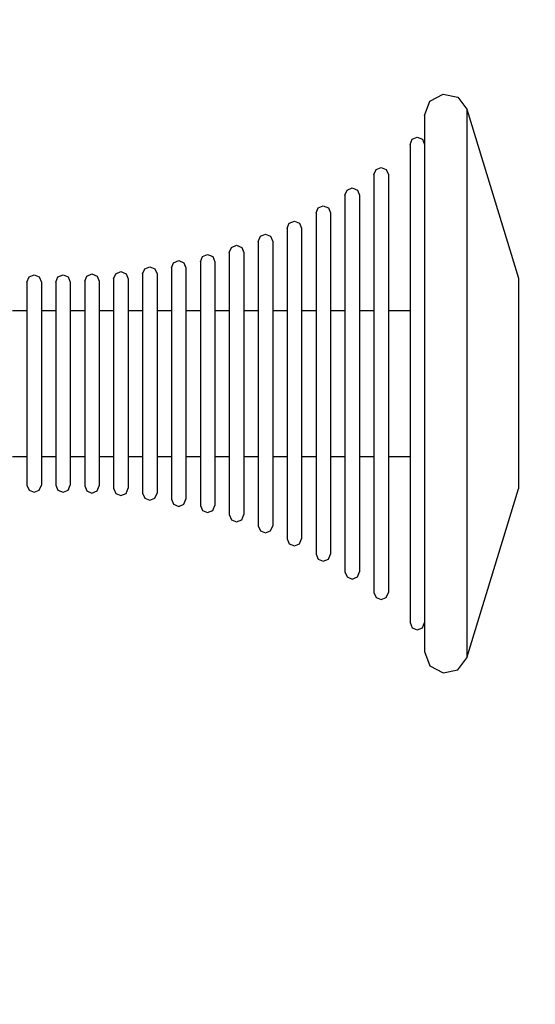
# Model space of a CAD drawing. Units: millimetres. Extents: x -916 to 10128, y -458 to 7124.
# Drawn here: x 4033 to 4105, y 1842 to 1978 of the extents above; entities that cross this region are included whole.
import ezdxf

# ---------------------------------------------------------------- set-up
doc = ezdxf.new("R2010")
doc.units = ezdxf.units.MM
doc.layers.add('Dimensions', color=7, linetype='Continuous')
doc.styles.get("Standard").update_dxf_attribs({"font": 'arial.ttf'})
doc.dimstyles.new('Leikkiset keinu', dxfattribs={"dimtxt": 150, "dimasz": 2.5, "dimexe": 0.06, "dimexo": 0.625, "dimtad": 0, "dimtih": 1, "dimtoh": 1, "dimdec": 0, "dimtxsty": 'Standard', "dimcen": 2.5, "dimadec": 0, "dimazin": 0, "dimtfac": 1, "dimtmove": 0, "dimatfit": 3, "dimfxl": 1, "dimarcsym": 0})

# ---------------------------------------------------------------- blocks, each defined once
blk = doc.blocks.new('*D581')
at = {"layer": 'Defpoints', "color": 0}
for p in [(145.83, 2993.18), (10127.83, 2676.13), (10127.83, -359.32)]:
    blk.add_point(p, dxfattribs=at)
at = {"layer": 'Dimensions', "color": 0, "lineweight": -2}
for p, q in [((145.83, 2992.56), (145.83, -359.38)), ((10127.83, 2675.5), (10127.83, -359.38)), ((148.33, -359.32), (4913.31, -359.32)), ((10125.33, -359.32), (5360.36, -359.32))]:
    blk.add_line(p, q, dxfattribs=at)
at = {"layer": 'Dimensions', "color": 0}
for points in [[(148.33, -358.9), (148.33, -359.74), (145.83, -359.32)], [(10125.33, -359.74), (10125.33, -358.9), (10127.83, -359.32)]]:
    blk.add_solid(points, dxfattribs=at)
at = {"layer": 'Dimensions', "color": 0, "insert": (5136.83, -359.32), "char_height": 150, "attachment_point": 5}
blk.add_mtext('9982', dxfattribs=at)
blk = doc.blocks.new('*D583')
at = {"layer": 'Defpoints', "color": 0}
for p in [(2028.26, 2992.38), (8127.97, 2593.59), (8127.97, 1243.27)]:
    blk.add_point(p, dxfattribs=at)
at = {"layer": 'Dimensions', "color": 0, "lineweight": -2}
for p, q in [((2028.26, 2991.75), (2028.26, 1243.21)), ((8127.97, 2592.96), (8127.97, 1243.21)), ((2030.76, 1243.27), (4853.62, 1243.27)), ((8125.47, 1243.27), (5302.62, 1243.27))]:
    blk.add_line(p, q, dxfattribs=at)
at = {"layer": 'Dimensions', "color": 0}
for points in [[(2030.76, 1243.68), (2030.76, 1242.85), (2028.26, 1243.27)], [(8125.47, 1242.85), (8125.47, 1243.68), (8127.97, 1243.27)]]:
    blk.add_solid(points, dxfattribs=at)
at = {"layer": 'Dimensions', "color": 0, "insert": (5078.12, 1243.27), "char_height": 150, "attachment_point": 5}
blk.add_mtext('6100', dxfattribs=at)

msp = doc.modelspace()

# ---------------------------------------------------------------- linework, layer by layer
at = {"linetype": 'ByBlock', "lineweight": -2}
for p, q in [((4089.96, 1966.79), (4091.79, 1967.8)), ((4091.79, 1967.8), (4093.84, 1967.37)), ((4093.84, 1967.37), (4095.1, 1965.7)), ((4089.23, 1964.83), (4089.96, 1966.79)), ((4089.23, 1964.83), (4089.23, 1963.7)), ((4095.1, 1965.7), (4095.1, 1964.55)), ((4095.1, 1965.7), (4102.23, 1942.33)), ((4095.1, 1964.55), (4095.1, 1962.28)), ((4089.23, 1963.7), (4089.23, 1961.48)), ((4087.53, 1961.54), (4088.23, 1961.83)), ((4088.23, 1961.83), (4088.94, 1961.54)), ((4095.1, 1962.28), (4095.1, 1958.96)), ((4087.23, 1960.83), (4087.53, 1961.54)), ((4087.23, 1960.83), (4087.23, 1959.82)), ((4088.94, 1961.54), (4089.23, 1960.83)), ((4089.23, 1961.48), (4089.23, 1958.24)), ((4087.23, 1959.82), (4087.23, 1957.84)), ((4095.1, 1958.96), (4095.1, 1954.69)), ((4082.53, 1957.36), (4083.23, 1957.65)), ((4083.23, 1957.65), (4083.94, 1957.36)), ((4087.23, 1957.84), (4087.23, 1954.95)), ((4089.23, 1958.24), (4089.23, 1954.07)), ((4082.23, 1956.65), (4082.53, 1957.36)), ((4082.23, 1956.65), (4082.23, 1955.77)), ((4083.94, 1957.36), (4084.23, 1956.65)), ((4084.23, 1956.65), (4084.23, 1955.77)), ((4082.23, 1955.77), (4082.23, 1954.04)), ((4084.23, 1955.77), (4084.23, 1954.04)), ((4087.23, 1954.95), (4087.23, 1951.23)), ((4078.23, 1953.81), (4078.53, 1954.52)), ((4078.23, 1953.81), (4078.23, 1953.02)), ((4078.53, 1954.52), (4079.23, 1954.81)), ((4079.23, 1954.81), (4079.94, 1954.52)), ((4079.94, 1954.52), (4080.23, 1953.81)), ((4080.23, 1953.81), (4080.23, 1953.02)), ((4082.23, 1954.04), (4082.23, 1951.51)), ((4084.23, 1954.04), (4084.23, 1951.51)), ((4089.23, 1954.07), (4089.23, 1949.1)), ((4095.1, 1954.69), (4095.1, 1949.6)), ((4074.53, 1952.06), (4075.23, 1952.35)), ((4075.23, 1952.35), (4075.94, 1952.06)), ((4078.23, 1953.02), (4078.23, 1951.46)), ((4080.23, 1953.02), (4080.23, 1951.46)), ((4074.23, 1951.35), (4074.53, 1952.06)), ((4074.23, 1951.35), (4074.23, 1950.63)), ((4075.94, 1952.06), (4076.23, 1951.35)), ((4076.23, 1951.35), (4076.23, 1950.63)), ((4078.23, 1951.46), (4078.23, 1949.18)), ((4080.23, 1951.46), (4080.23, 1949.18)), ((4082.23, 1951.51), (4082.23, 1948.26)), ((4084.23, 1951.51), (4084.23, 1948.26)), ((4087.23, 1951.23), (4087.23, 1946.8)), ((4070.23, 1949.23), (4070.53, 1949.94)), ((4070.53, 1949.94), (4071.23, 1950.23)), ((4071.23, 1950.23), (4071.94, 1949.94)), ((4071.94, 1949.94), (4072.23, 1949.23)), ((4074.23, 1950.63), (4074.23, 1949.22)), ((4076.23, 1950.63), (4076.23, 1949.22)), ((4095.1, 1949.6), (4095.1, 1943.85)), ((4066.23, 1947.41), (4066.53, 1948.12)), ((4066.53, 1948.12), (4067.23, 1948.41)), ((4067.23, 1948.41), (4067.94, 1948.12)), ((4067.94, 1948.12), (4068.23, 1947.41)), ((4070.23, 1949.23), (4070.23, 1948.58)), ((4070.23, 1948.58), (4070.23, 1947.29)), ((4072.23, 1949.23), (4072.23, 1948.58)), ((4072.23, 1948.58), (4072.23, 1947.29)), ((4074.23, 1949.22), (4074.23, 1947.16)), ((4076.23, 1949.22), (4076.23, 1947.16)), ((4078.23, 1949.18), (4078.23, 1946.25)), ((4080.23, 1949.18), (4080.23, 1946.25)), ((4082.23, 1948.26), (4082.23, 1944.39)), ((4084.23, 1948.26), (4084.23, 1944.39)), ((4089.23, 1949.1), (4089.23, 1943.48)), ((4062.53, 1946.58), (4063.23, 1946.88)), ((4063.23, 1946.88), (4063.94, 1946.58)), ((4066.23, 1947.41), (4066.23, 1946.81)), ((4066.23, 1946.81), (4066.23, 1945.64)), ((4068.23, 1947.41), (4068.23, 1946.81)), ((4068.23, 1946.81), (4068.23, 1945.64)), ((4070.23, 1947.29), (4070.23, 1945.41)), ((4072.23, 1947.29), (4072.23, 1945.41)), ((4074.23, 1947.16), (4074.23, 1944.5)), ((4076.23, 1947.16), (4076.23, 1944.5)), ((4087.23, 1946.8), (4087.23, 1941.78)), ((4058.23, 1944.6), (4058.53, 1945.31)), ((4058.53, 1945.31), (4059.23, 1945.6)), ((4059.23, 1945.6), (4059.94, 1945.31)), ((4059.94, 1945.31), (4060.23, 1944.6)), ((4062.23, 1945.88), (4062.53, 1946.58)), ((4062.23, 1945.88), (4062.23, 1945.33)), ((4062.23, 1945.33), (4062.23, 1944.24)), ((4063.94, 1946.58), (4064.23, 1945.88)), ((4064.23, 1945.88), (4064.23, 1945.33)), ((4064.23, 1945.33), (4064.23, 1944.24)), ((4066.23, 1945.64), (4066.23, 1943.92)), ((4068.23, 1945.64), (4068.23, 1943.92)), ((4070.23, 1945.41), (4070.23, 1943)), ((4072.23, 1945.41), (4072.23, 1943)), ((4078.23, 1946.25), (4078.23, 1942.75)), ((4080.23, 1946.25), (4080.23, 1942.75)), ((4054.23, 1943.75), (4054.53, 1944.45)), ((4054.53, 1944.45), (4055.23, 1944.75)), ((4055.23, 1944.75), (4055.94, 1944.45)), ((4055.94, 1944.45), (4056.23, 1943.75)), ((4058.23, 1944.6), (4058.23, 1944.09)), ((4058.23, 1944.09), (4058.23, 1943.08)), ((4060.23, 1944.6), (4060.23, 1944.09)), ((4060.23, 1944.09), (4060.23, 1943.08)), ((4062.23, 1944.24), (4062.23, 1942.65)), ((4064.23, 1944.24), (4064.23, 1942.65)), ((4074.23, 1944.5), (4074.23, 1941.34)), ((4076.23, 1944.5), (4076.23, 1941.34)), ((4082.23, 1944.39), (4082.23, 1940.01)), ((4084.23, 1944.39), (4084.23, 1940.01)), ((4034.53, 1942.5), (4035.23, 1942.79)), ((4035.23, 1942.79), (4035.94, 1942.5)), ((4038.53, 1942.5), (4039.23, 1942.79)), ((4039.23, 1942.79), (4039.94, 1942.5)), ((4042.23, 1941.9), (4042.53, 1942.61)), ((4042.53, 1942.61), (4043.23, 1942.9)), ((4043.23, 1942.9), (4043.94, 1942.61)), ((4043.94, 1942.61), (4044.23, 1941.9)), ((4046.23, 1942.24), (4046.53, 1942.94)), ((4046.53, 1942.94), (4047.23, 1943.24)), ((4047.23, 1943.24), (4047.94, 1942.94)), ((4047.94, 1942.94), (4048.23, 1942.24)), ((4050.23, 1942.9), (4050.53, 1943.61)), ((4050.23, 1942.9), (4050.23, 1942.44)), ((4050.53, 1943.61), (4051.23, 1943.9)), ((4051.23, 1943.9), (4051.94, 1943.61)), ((4051.94, 1943.61), (4052.23, 1942.9)), ((4052.23, 1942.9), (4052.23, 1942.44)), ((4054.23, 1943.75), (4054.23, 1943.26)), ((4054.23, 1943.26), (4054.23, 1942.3)), ((4056.23, 1943.75), (4056.23, 1943.26)), ((4056.23, 1943.26), (4056.23, 1942.3)), ((4058.23, 1943.08), (4058.23, 1941.61)), ((4060.23, 1943.08), (4060.23, 1941.61)), ((4062.23, 1942.65), (4062.23, 1940.62)), ((4064.23, 1942.65), (4064.23, 1940.62)), ((4066.23, 1943.92), (4066.23, 1941.71)), ((4068.23, 1943.92), (4068.23, 1941.71)), ((4070.23, 1943), (4070.23, 1940.12)), ((4072.23, 1943), (4072.23, 1940.12)), ((4078.23, 1942.75), (4078.23, 1938.8)), ((4080.23, 1942.75), (4080.23, 1938.8)), ((4089.23, 1943.48), (4089.23, 1937.38)), ((4095.1, 1943.85), (4095.1, 1937.61)), ((4034.23, 1941.79), (4034.53, 1942.5)), ((4034.23, 1941.79), (4034.23, 1941.37)), ((4034.23, 1941.37), (4034.23, 1940.53)), ((4035.94, 1942.5), (4036.23, 1941.79)), ((4036.23, 1941.79), (4036.23, 1941.37)), ((4036.23, 1941.37), (4036.23, 1940.53)), ((4038.23, 1941.79), (4038.53, 1942.5)), ((4038.23, 1941.79), (4038.23, 1941.37)), ((4038.23, 1941.37), (4038.23, 1940.53)), ((4039.94, 1942.5), (4040.23, 1941.79)), ((4040.23, 1941.79), (4040.23, 1941.37)), ((4040.23, 1941.37), (4040.23, 1940.53)), ((4042.23, 1941.9), (4042.23, 1941.47)), ((4042.23, 1941.47), (4042.23, 1940.63)), ((4044.23, 1941.9), (4044.23, 1941.47)), ((4044.23, 1941.47), (4044.23, 1940.63)), ((4046.23, 1942.24), (4046.23, 1941.8)), ((4046.23, 1941.8), (4046.23, 1940.93)), ((4048.23, 1942.24), (4048.23, 1941.8)), ((4048.23, 1941.8), (4048.23, 1940.93)), ((4050.23, 1942.44), (4050.23, 1941.54)), ((4050.23, 1941.54), (4050.23, 1940.21)), ((4052.23, 1942.44), (4052.23, 1941.54)), ((4052.23, 1941.54), (4052.23, 1940.21)), ((4054.23, 1942.3), (4054.23, 1940.9)), ((4056.23, 1942.3), (4056.23, 1940.9)), ((4058.23, 1941.61), (4058.23, 1939.71)), ((4060.23, 1941.61), (4060.23, 1939.71)), ((4066.23, 1941.71), (4066.23, 1939.07)), ((4068.23, 1941.71), (4068.23, 1939.07)), ((4074.23, 1941.34), (4074.23, 1937.76)), ((4076.23, 1941.34), (4076.23, 1937.76)), ((4087.23, 1941.78), (4087.23, 1936.34)), ((4102.23, 1942.33), (4102.23, 1941.89)), ((4102.23, 1941.89), (4102.23, 1941.01)), ((4034.23, 1940.53), (4034.23, 1939.3)), ((4036.23, 1940.53), (4036.23, 1939.3)), ((4038.23, 1940.53), (4038.23, 1939.3)), ((4040.23, 1940.53), (4040.23, 1939.3)), ((4042.23, 1940.63), (4042.23, 1939.39)), ((4044.23, 1940.63), (4044.23, 1939.39)), ((4046.23, 1940.93), (4046.23, 1939.66)), ((4048.23, 1940.93), (4048.23, 1939.66)), ((4050.23, 1940.21), (4050.23, 1938.51)), ((4052.23, 1940.21), (4052.23, 1938.51)), ((4054.23, 1940.9), (4054.23, 1939.1)), ((4056.23, 1940.9), (4056.23, 1939.1)), ((4062.23, 1940.62), (4062.23, 1938.19)), ((4064.23, 1940.62), (4064.23, 1938.19)), ((4070.23, 1940.12), (4070.23, 1936.86)), ((4072.23, 1940.12), (4072.23, 1936.86)), ((4082.23, 1940.01), (4082.23, 1935.26)), ((4084.23, 1940.01), (4084.23, 1935.26)), ((4102.23, 1941.01), (4102.23, 1939.74)), ((4034.23, 1939.3), (4034.23, 1937.72)), ((4036.23, 1939.3), (4036.23, 1937.72)), ((4038.23, 1939.3), (4038.23, 1937.72)), ((4040.23, 1939.3), (4040.23, 1937.72)), ((4042.23, 1939.39), (4042.23, 1937.8)), ((4044.23, 1939.39), (4044.23, 1937.8)), ((4046.23, 1939.66), (4046.23, 1938.03)), ((4048.23, 1939.66), (4048.23, 1938.03)), ((4050.23, 1938.51), (4050.23, 1936.47)), ((4052.23, 1938.51), (4052.23, 1936.47)), ((4054.23, 1939.1), (4054.23, 1936.96)), ((4056.23, 1939.1), (4056.23, 1936.96)), ((4058.23, 1939.71), (4058.23, 1937.45)), ((4060.23, 1939.71), (4060.23, 1937.45)), ((4066.23, 1939.07), (4066.23, 1936.09)), ((4068.23, 1939.07), (4068.23, 1936.09)), ((4078.23, 1938.8), (4078.23, 1934.52)), ((4080.23, 1938.8), (4080.23, 1934.52)), ((4102.23, 1939.74), (4102.23, 1938.1)), ((4032.23, 1937.83), (4034.23, 1937.83)), ((4034.23, 1937.72), (4034.23, 1935.84)), ((4036.23, 1937.83), (4038.23, 1937.83)), ((4036.23, 1937.72), (4036.23, 1935.84)), ((4038.23, 1937.72), (4038.23, 1935.84)), ((4040.23, 1937.83), (4042.23, 1937.83)), ((4040.23, 1937.72), (4040.23, 1935.84)), ((4042.23, 1937.8), (4042.23, 1935.9)), ((4044.23, 1937.83), (4046.23, 1937.83)), ((4044.23, 1937.8), (4044.23, 1935.9)), ((4046.23, 1938.03), (4046.23, 1936.09)), ((4048.23, 1938.03), (4048.23, 1936.09)), ((4048.23, 1937.83), (4050.23, 1937.83)), ((4052.23, 1937.83), (4054.23, 1937.83)), ((4056.23, 1937.83), (4058.23, 1937.83)), ((4058.23, 1937.45), (4058.23, 1934.9)), ((4060.23, 1937.83), (4062.23, 1937.83)), ((4060.23, 1937.45), (4060.23, 1934.9)), ((4062.23, 1938.19), (4062.23, 1935.44)), ((4064.23, 1938.19), (4064.23, 1935.44)), ((4064.23, 1937.83), (4066.23, 1937.83)), ((4068.23, 1937.83), (4070.23, 1937.83)), ((4072.23, 1937.83), (4074.23, 1937.83)), ((4074.23, 1937.76), (4074.23, 1933.88)), ((4076.23, 1937.83), (4078.23, 1937.83)), ((4076.23, 1937.76), (4076.23, 1933.88)), ((4080.23, 1937.83), (4082.23, 1937.83)), ((4084.23, 1937.83), (4087.23, 1937.83)), ((4089.23, 1937.38), (4089.23, 1930.99)), ((4095.1, 1937.61), (4095.1, 1931.07)), ((4102.23, 1938.1), (4102.23, 1936.14)), ((4034.23, 1935.84), (4034.23, 1933.71)), ((4036.23, 1935.84), (4036.23, 1933.71)), ((4038.23, 1935.84), (4038.23, 1933.71)), ((4040.23, 1935.84), (4040.23, 1933.71)), ((4042.23, 1935.9), (4042.23, 1933.75)), ((4044.23, 1935.9), (4044.23, 1933.75)), ((4046.23, 1936.09), (4046.23, 1933.89)), ((4048.23, 1936.09), (4048.23, 1933.89)), ((4050.23, 1936.47), (4050.23, 1934.18)), ((4052.23, 1936.47), (4052.23, 1934.18)), ((4054.23, 1936.96), (4054.23, 1934.54)), ((4056.23, 1936.96), (4056.23, 1934.54)), ((4066.23, 1936.09), (4066.23, 1932.86)), ((4068.23, 1936.09), (4068.23, 1932.86)), ((4070.23, 1936.86), (4070.23, 1933.33)), ((4072.23, 1936.86), (4072.23, 1933.33)), ((4087.23, 1936.34), (4087.23, 1930.64)), ((4102.23, 1936.14), (4102.23, 1933.93)), ((4054.23, 1934.54), (4054.23, 1931.9)), ((4056.23, 1934.54), (4056.23, 1931.9)), ((4058.23, 1934.9), (4058.23, 1932.13)), ((4060.23, 1934.9), (4060.23, 1932.13)), ((4062.23, 1935.44), (4062.23, 1932.46)), ((4064.23, 1935.44), (4064.23, 1932.46)), ((4078.23, 1934.52), (4078.23, 1930.03)), ((4080.23, 1934.52), (4080.23, 1930.03)), ((4082.23, 1935.26), (4082.23, 1930.28)), ((4084.23, 1935.26), (4084.23, 1930.28)), ((4034.23, 1933.71), (4034.23, 1931.4)), ((4036.23, 1933.71), (4036.23, 1931.4)), ((4038.23, 1933.71), (4038.23, 1931.4)), ((4040.23, 1933.71), (4040.23, 1931.4)), ((4042.23, 1933.75), (4042.23, 1931.43)), ((4044.23, 1933.75), (4044.23, 1931.43)), ((4046.23, 1933.89), (4046.23, 1931.51)), ((4048.23, 1933.89), (4048.23, 1931.51)), ((4050.23, 1934.18), (4050.23, 1931.69)), ((4052.23, 1934.18), (4052.23, 1931.69)), ((4070.23, 1933.33), (4070.23, 1929.63)), ((4072.23, 1933.33), (4072.23, 1929.63)), ((4074.23, 1933.88), (4074.23, 1929.81)), ((4076.23, 1933.88), (4076.23, 1929.81)), ((4102.23, 1933.93), (4102.23, 1931.54)), ((4050.23, 1931.69), (4050.23, 1929.07)), ((4052.23, 1931.69), (4052.23, 1929.07)), ((4054.23, 1931.9), (4054.23, 1929.15)), ((4056.23, 1931.9), (4056.23, 1929.15)), ((4058.23, 1932.13), (4058.23, 1929.22)), ((4060.23, 1932.13), (4060.23, 1929.22)), ((4062.23, 1932.46), (4062.23, 1929.33)), ((4064.23, 1932.46), (4064.23, 1929.33)), ((4066.23, 1932.86), (4066.23, 1929.47)), ((4068.23, 1932.86), (4068.23, 1929.47)), ((4034.23, 1931.4), (4034.23, 1928.98)), ((4036.23, 1931.4), (4036.23, 1928.98)), ((4038.23, 1931.4), (4038.23, 1928.98)), ((4040.23, 1931.4), (4040.23, 1928.98)), ((4042.23, 1931.43), (4042.23, 1928.99)), ((4044.23, 1931.43), (4044.23, 1928.99)), ((4046.23, 1931.51), (4046.23, 1929.02)), ((4048.23, 1931.51), (4048.23, 1929.02)), ((4087.23, 1930.64), (4087.23, 1924.85)), ((4089.23, 1930.99), (4089.23, 1924.5)), ((4095.1, 1931.07), (4095.1, 1924.43)), ((4102.23, 1931.54), (4102.23, 1929.02)), ((4034.23, 1928.98), (4034.23, 1926.52)), ((4036.23, 1928.98), (4036.23, 1926.52)), ((4038.23, 1928.98), (4038.23, 1926.52)), ((4040.23, 1928.98), (4040.23, 1926.52)), ((4042.23, 1928.99), (4042.23, 1926.51)), ((4044.23, 1928.99), (4044.23, 1926.51)), ((4046.23, 1929.02), (4046.23, 1926.48)), ((4048.23, 1929.02), (4048.23, 1926.48)), ((4050.23, 1929.07), (4050.23, 1926.42)), ((4052.23, 1929.07), (4052.23, 1926.42)), ((4054.23, 1929.15), (4054.23, 1926.35)), ((4056.23, 1929.15), (4056.23, 1926.35)), ((4058.23, 1929.22), (4058.23, 1926.27)), ((4060.23, 1929.22), (4060.23, 1926.27)), ((4062.23, 1929.33), (4062.23, 1926.16)), ((4064.23, 1929.33), (4064.23, 1926.16)), ((4066.23, 1929.47), (4066.23, 1926.03)), ((4068.23, 1929.47), (4068.23, 1926.03)), ((4070.23, 1929.63), (4070.23, 1925.87)), ((4072.23, 1929.63), (4072.23, 1925.87)), ((4074.23, 1929.81), (4074.23, 1925.68)), ((4076.23, 1929.81), (4076.23, 1925.68)), ((4078.23, 1930.03), (4078.23, 1925.47)), ((4080.23, 1930.03), (4080.23, 1925.47)), ((4082.23, 1930.28), (4082.23, 1925.22)), ((4084.23, 1930.28), (4084.23, 1925.22)), ((4102.23, 1929.02), (4102.23, 1926.47)), ((4034.23, 1926.52), (4034.23, 1924.1)), ((4036.23, 1926.52), (4036.23, 1924.1)), ((4038.23, 1926.52), (4038.23, 1924.1)), ((4040.23, 1926.52), (4040.23, 1924.1)), ((4042.23, 1926.51), (4042.23, 1924.07)), ((4044.23, 1926.51), (4044.23, 1924.07)), ((4046.23, 1926.48), (4046.23, 1923.98)), ((4048.23, 1926.48), (4048.23, 1923.98)), ((4050.23, 1926.42), (4050.23, 1923.81)), ((4052.23, 1926.42), (4052.23, 1923.81)), ((4054.23, 1926.35), (4054.23, 1923.59)), ((4056.23, 1926.35), (4056.23, 1923.59)), ((4058.23, 1926.27), (4058.23, 1923.37)), ((4060.23, 1926.27), (4060.23, 1923.37)), ((4102.23, 1926.47), (4102.23, 1923.96)), ((4062.23, 1926.16), (4062.23, 1923.04)), ((4064.23, 1926.16), (4064.23, 1923.04)), ((4066.23, 1926.03), (4066.23, 1922.64)), ((4068.23, 1926.03), (4068.23, 1922.64)), ((4070.23, 1925.87), (4070.23, 1922.17)), ((4072.23, 1925.87), (4072.23, 1922.17)), ((4074.23, 1925.68), (4074.23, 1921.62)), ((4076.23, 1925.68), (4076.23, 1921.62)), ((4078.23, 1925.47), (4078.23, 1920.98)), ((4080.23, 1925.47), (4080.23, 1920.98)), ((4082.23, 1925.22), (4082.23, 1920.24)), ((4084.23, 1925.22), (4084.23, 1920.24)), ((4034.23, 1924.1), (4034.23, 1921.79)), ((4036.23, 1924.1), (4036.23, 1921.79)), ((4038.23, 1924.1), (4038.23, 1921.79)), ((4040.23, 1924.1), (4040.23, 1921.79)), ((4042.23, 1924.07), (4042.23, 1921.74)), ((4044.23, 1924.07), (4044.23, 1921.74)), ((4046.23, 1923.98), (4046.23, 1921.6)), ((4048.23, 1923.98), (4048.23, 1921.6)), ((4050.23, 1923.81), (4050.23, 1921.32)), ((4052.23, 1923.81), (4052.23, 1921.32)), ((4054.23, 1923.59), (4054.23, 1920.96)), ((4056.23, 1923.59), (4056.23, 1920.96)), ((4087.23, 1924.85), (4087.23, 1919.15)), ((4089.23, 1924.5), (4089.23, 1918.11)), ((4095.1, 1924.43), (4095.1, 1917.89)), ((4102.23, 1923.96), (4102.23, 1921.56)), ((4058.23, 1923.37), (4058.23, 1920.6)), ((4060.23, 1923.37), (4060.23, 1920.6)), ((4062.23, 1923.04), (4062.23, 1920.06)), ((4064.23, 1923.04), (4064.23, 1920.06)), ((4066.23, 1922.64), (4066.23, 1919.41)), ((4068.23, 1922.64), (4068.23, 1919.41)), ((4070.23, 1922.17), (4070.23, 1918.64)), ((4072.23, 1922.17), (4072.23, 1918.64)), ((4034.23, 1921.79), (4034.23, 1919.66)), ((4036.23, 1921.79), (4036.23, 1919.66)), ((4038.23, 1921.79), (4038.23, 1919.66)), ((4040.23, 1921.79), (4040.23, 1919.66)), ((4042.23, 1921.74), (4042.23, 1919.6)), ((4044.23, 1921.74), (4044.23, 1919.6)), ((4046.23, 1921.6), (4046.23, 1919.41)), ((4048.23, 1921.6), (4048.23, 1919.41)), ((4050.23, 1921.32), (4050.23, 1919.02)), ((4052.23, 1921.32), (4052.23, 1919.02)), ((4054.23, 1920.96), (4054.23, 1918.54)), ((4056.23, 1920.96), (4056.23, 1918.54)), ((4074.23, 1921.62), (4074.23, 1917.74)), ((4076.23, 1921.62), (4076.23, 1917.74)), ((4078.23, 1920.98), (4078.23, 1916.69)), ((4080.23, 1920.98), (4080.23, 1916.69)), ((4102.23, 1921.56), (4102.23, 1919.35)), ((4034.23, 1919.66), (4034.23, 1917.78)), ((4036.23, 1919.66), (4036.23, 1917.78)), ((4038.23, 1919.66), (4038.23, 1917.78)), ((4040.23, 1919.66), (4040.23, 1917.78)), ((4042.23, 1919.6), (4042.23, 1917.7)), ((4044.23, 1919.6), (4044.23, 1917.7)), ((4046.23, 1919.41), (4046.23, 1917.46)), ((4048.23, 1919.41), (4048.23, 1917.46)), ((4058.23, 1920.6), (4058.23, 1918.04)), ((4060.23, 1920.6), (4060.23, 1918.04)), ((4062.23, 1920.06), (4062.23, 1917.31)), ((4064.23, 1920.06), (4064.23, 1917.31)), ((4066.23, 1919.41), (4066.23, 1916.43)), ((4068.23, 1919.41), (4068.23, 1916.43)), ((4082.23, 1920.24), (4082.23, 1915.49)), ((4084.23, 1920.24), (4084.23, 1915.49)), ((4050.23, 1919.02), (4050.23, 1916.99)), ((4052.23, 1919.02), (4052.23, 1916.99)), ((4054.23, 1918.54), (4054.23, 1916.39)), ((4056.23, 1918.54), (4056.23, 1916.39)), ((4058.23, 1918.04), (4058.23, 1915.78)), ((4060.23, 1918.04), (4060.23, 1915.78)), ((4070.23, 1918.64), (4070.23, 1915.38)), ((4072.23, 1918.64), (4072.23, 1915.38)), ((4087.23, 1919.15), (4087.23, 1913.71)), ((4089.23, 1918.11), (4089.23, 1912.02)), ((4102.23, 1919.35), (4102.23, 1917.4)), ((4032.23, 1917.67), (4034.23, 1917.67)), ((4034.23, 1917.78), (4034.23, 1916.2)), ((4036.23, 1917.78), (4036.23, 1916.2)), ((4036.23, 1917.67), (4038.23, 1917.67)), ((4038.23, 1917.78), (4038.23, 1916.2)), ((4040.23, 1917.78), (4040.23, 1916.2)), ((4040.23, 1917.67), (4042.23, 1917.67)), ((4042.23, 1917.7), (4042.23, 1916.11)), ((4044.23, 1917.7), (4044.23, 1916.11)), ((4044.23, 1917.67), (4046.23, 1917.67)), ((4046.23, 1917.46), (4046.23, 1915.84)), ((4048.23, 1917.67), (4050.23, 1917.67)), ((4048.23, 1917.46), (4048.23, 1915.84)), ((4050.23, 1916.99), (4050.23, 1915.29)), ((4052.23, 1917.67), (4054.23, 1917.67)), ((4052.23, 1916.99), (4052.23, 1915.29)), ((4056.23, 1917.67), (4058.23, 1917.67)), ((4060.23, 1917.67), (4062.23, 1917.67)), ((4062.23, 1917.31), (4062.23, 1914.88)), ((4064.23, 1917.67), (4066.23, 1917.67)), ((4064.23, 1917.31), (4064.23, 1914.88)), ((4068.23, 1917.67), (4070.23, 1917.67)), ((4072.23, 1917.67), (4074.23, 1917.67)), ((4074.23, 1917.74), (4074.23, 1914.16)), ((4076.23, 1917.74), (4076.23, 1914.16)), ((4076.23, 1917.67), (4078.23, 1917.67)), ((4078.23, 1916.69), (4078.23, 1912.74)), ((4080.23, 1917.67), (4082.23, 1917.67)), ((4080.23, 1916.69), (4080.23, 1912.74)), ((4084.23, 1917.67), (4087.23, 1917.67)), ((4095.1, 1917.89), (4095.1, 1911.65)), ((4102.23, 1917.4), (4102.23, 1915.76)), ((4034.23, 1916.2), (4034.23, 1914.97)), ((4036.23, 1916.2), (4036.23, 1914.97)), ((4038.23, 1916.2), (4038.23, 1914.97)), ((4040.23, 1916.2), (4040.23, 1914.97)), ((4042.23, 1916.11), (4042.23, 1914.87)), ((4044.23, 1916.11), (4044.23, 1914.87)), ((4046.23, 1915.84), (4046.23, 1914.57)), ((4048.23, 1915.84), (4048.23, 1914.57)), ((4054.23, 1916.39), (4054.23, 1914.59)), ((4056.23, 1916.39), (4056.23, 1914.59)), ((4058.23, 1915.78), (4058.23, 1913.89)), ((4060.23, 1915.78), (4060.23, 1913.89)), ((4066.23, 1916.43), (4066.23, 1913.79)), ((4068.23, 1916.43), (4068.23, 1913.79)), ((4070.23, 1915.38), (4070.23, 1912.5)), ((4072.23, 1915.38), (4072.23, 1912.5)), ((4082.23, 1915.49), (4082.23, 1911.11)), ((4084.23, 1915.49), (4084.23, 1911.11)), ((4102.23, 1915.76), (4102.23, 1914.48)), ((4034.23, 1914.97), (4034.23, 1914.13)), ((4034.23, 1914.13), (4034.23, 1913.7)), ((4036.23, 1914.97), (4036.23, 1914.13)), ((4036.23, 1914.13), (4036.23, 1913.7)), ((4038.23, 1914.97), (4038.23, 1914.13)), ((4038.23, 1914.13), (4038.23, 1913.7)), ((4040.23, 1914.97), (4040.23, 1914.13)), ((4040.23, 1914.13), (4040.23, 1913.7)), ((4042.23, 1914.87), (4042.23, 1914.02)), ((4042.23, 1914.02), (4042.23, 1913.59)), ((4044.23, 1914.87), (4044.23, 1914.02)), ((4044.23, 1914.02), (4044.23, 1913.59)), ((4046.23, 1914.57), (4046.23, 1913.7)), ((4048.23, 1914.57), (4048.23, 1913.7)), ((4050.23, 1915.29), (4050.23, 1913.96)), ((4050.23, 1913.96), (4050.23, 1913.05)), ((4052.23, 1915.29), (4052.23, 1913.96)), ((4052.23, 1913.96), (4052.23, 1913.05)), ((4054.23, 1914.59), (4054.23, 1913.19)), ((4056.23, 1914.59), (4056.23, 1913.19)), ((4062.23, 1914.88), (4062.23, 1912.84)), ((4064.23, 1914.88), (4064.23, 1912.84)), ((4074.23, 1914.16), (4074.23, 1911)), ((4076.23, 1914.16), (4076.23, 1911)), ((4102.23, 1914.48), (4102.23, 1913.61)), ((4034.23, 1913.7), (4034.53, 1913)), ((4034.53, 1913), (4035.23, 1912.7)), ((4035.23, 1912.7), (4035.94, 1913)), ((4035.94, 1913), (4036.23, 1913.7)), ((4038.23, 1913.7), (4038.53, 1913)), ((4038.53, 1913), (4039.23, 1912.7)), ((4039.23, 1912.7), (4039.94, 1913)), ((4039.94, 1913), (4040.23, 1913.7)), ((4042.23, 1913.59), (4042.53, 1912.89)), ((4042.53, 1912.89), (4043.23, 1912.59)), ((4043.23, 1912.59), (4043.94, 1912.89)), ((4043.94, 1912.89), (4044.23, 1913.59)), ((4046.23, 1913.7), (4046.23, 1913.26)), ((4046.23, 1913.26), (4046.53, 1912.55)), ((4047.94, 1912.55), (4048.23, 1913.26)), ((4048.23, 1913.7), (4048.23, 1913.26)), ((4050.23, 1913.05), (4050.23, 1912.59)), ((4052.23, 1913.05), (4052.23, 1912.59)), ((4054.23, 1913.19), (4054.23, 1912.24)), ((4056.23, 1913.19), (4056.23, 1912.24)), ((4058.23, 1913.89), (4058.23, 1912.41)), ((4060.23, 1913.89), (4060.23, 1912.41)), ((4062.23, 1912.84), (4062.23, 1911.26)), ((4064.23, 1912.84), (4064.23, 1911.26)), ((4066.23, 1913.79), (4066.23, 1911.58)), ((4068.23, 1913.79), (4068.23, 1911.58)), ((4078.23, 1912.74), (4078.23, 1909.25)), ((4080.23, 1912.74), (4080.23, 1909.25)), ((4087.23, 1913.71), (4087.23, 1908.7)), ((4095.1, 1889.79), (4102.23, 1913.17)), ((4102.23, 1913.61), (4102.23, 1913.17)), ((4046.53, 1912.55), (4047.23, 1912.26)), ((4047.23, 1912.26), (4047.94, 1912.55)), ((4050.23, 1912.59), (4050.53, 1911.89)), ((4050.53, 1911.89), (4051.23, 1911.59)), ((4051.23, 1911.59), (4051.94, 1911.89)), ((4051.94, 1911.89), (4052.23, 1912.59)), ((4054.23, 1912.24), (4054.23, 1911.75)), ((4054.23, 1911.75), (4054.53, 1911.04)), ((4055.94, 1911.04), (4056.23, 1911.75)), ((4056.23, 1912.24), (4056.23, 1911.75)), ((4058.23, 1912.41), (4058.23, 1911.41)), ((4058.23, 1911.41), (4058.23, 1910.89)), ((4060.23, 1912.41), (4060.23, 1911.41)), ((4060.23, 1911.41), (4060.23, 1910.89)), ((4062.23, 1911.26), (4062.23, 1910.17)), ((4064.23, 1911.26), (4064.23, 1910.17)), ((4066.23, 1911.58), (4066.23, 1909.86)), ((4068.23, 1911.58), (4068.23, 1909.86)), ((4070.23, 1912.5), (4070.23, 1910.09)), ((4072.23, 1912.5), (4072.23, 1910.09)), ((4089.23, 1912.02), (4089.23, 1906.4)), ((4095.1, 1911.65), (4095.1, 1905.89)), ((4054.53, 1911.04), (4055.23, 1910.75)), ((4055.23, 1910.75), (4055.94, 1911.04)), ((4058.23, 1910.89), (4058.53, 1910.19)), ((4058.53, 1910.19), (4059.23, 1909.89)), ((4059.23, 1909.89), (4059.94, 1910.19)), ((4059.94, 1910.19), (4060.23, 1910.89)), ((4062.23, 1910.17), (4062.23, 1909.62)), ((4064.23, 1910.17), (4064.23, 1909.62)), ((4070.23, 1910.09), (4070.23, 1908.21)), ((4072.23, 1910.09), (4072.23, 1908.21)), ((4074.23, 1911), (4074.23, 1908.34)), ((4076.23, 1911), (4076.23, 1908.34)), ((4082.23, 1911.11), (4082.23, 1907.23)), ((4084.23, 1911.11), (4084.23, 1907.23)), ((4062.23, 1909.62), (4062.53, 1908.91)), ((4062.53, 1908.91), (4063.23, 1908.62)), ((4063.23, 1908.62), (4063.94, 1908.91)), ((4063.94, 1908.91), (4064.23, 1909.62)), ((4066.23, 1909.86), (4066.23, 1908.68)), ((4066.23, 1908.68), (4066.23, 1908.08)), ((4068.23, 1909.86), (4068.23, 1908.68)), ((4068.23, 1908.68), (4068.23, 1908.08)), ((4078.23, 1909.25), (4078.23, 1906.32)), ((4080.23, 1909.25), (4080.23, 1906.32)), ((4087.23, 1908.7), (4087.23, 1904.27)), ((4066.23, 1908.08), (4066.53, 1907.38)), ((4066.53, 1907.38), (4067.23, 1907.08)), ((4067.23, 1907.08), (4067.94, 1907.38)), ((4067.94, 1907.38), (4068.23, 1908.08)), ((4070.23, 1908.21), (4070.23, 1906.92)), ((4072.23, 1908.21), (4072.23, 1906.92)), ((4074.23, 1908.34), (4074.23, 1906.28)), ((4076.23, 1908.34), (4076.23, 1906.28)), ((4082.23, 1907.23), (4082.23, 1903.98)), ((4084.23, 1907.23), (4084.23, 1903.98)), ((4070.23, 1906.92), (4070.23, 1906.27)), ((4070.23, 1906.27), (4070.53, 1905.56)), ((4071.94, 1905.56), (4072.23, 1906.27)), ((4072.23, 1906.92), (4072.23, 1906.27)), ((4074.23, 1906.28), (4074.23, 1904.86)), ((4076.23, 1906.28), (4076.23, 1904.86)), ((4078.23, 1906.32), (4078.23, 1904.04)), ((4080.23, 1906.32), (4080.23, 1904.04)), ((4089.23, 1906.4), (4089.23, 1901.43)), ((4095.1, 1905.89), (4095.1, 1900.81)), ((4070.53, 1905.56), (4071.23, 1905.27)), ((4071.23, 1905.27), (4071.94, 1905.56)), ((4074.23, 1904.86), (4074.23, 1904.15)), ((4076.23, 1904.86), (4076.23, 1904.15)), ((4074.23, 1904.15), (4074.53, 1903.44)), ((4074.53, 1903.44), (4075.23, 1903.15)), ((4075.23, 1903.15), (4075.94, 1903.44)), ((4075.94, 1903.44), (4076.23, 1904.15)), ((4078.23, 1904.04), (4078.23, 1902.48)), ((4080.23, 1904.04), (4080.23, 1902.48)), ((4082.23, 1903.98), (4082.23, 1901.45)), ((4084.23, 1903.98), (4084.23, 1901.45)), ((4087.23, 1904.27), (4087.23, 1900.55)), ((4078.23, 1902.48), (4078.23, 1901.69)), ((4080.23, 1902.48), (4080.23, 1901.69)), ((4078.23, 1901.69), (4078.53, 1900.98)), ((4078.53, 1900.98), (4079.23, 1900.69)), ((4079.23, 1900.69), (4079.94, 1900.98)), ((4079.94, 1900.98), (4080.23, 1901.69)), ((4082.23, 1901.45), (4082.23, 1899.72)), ((4084.23, 1901.45), (4084.23, 1899.72)), ((4087.23, 1900.55), (4087.23, 1897.65)), ((4089.23, 1901.43), (4089.23, 1897.26)), ((4095.1, 1900.81), (4095.1, 1896.54)), ((4082.23, 1899.72), (4082.23, 1898.85)), ((4084.23, 1899.72), (4084.23, 1898.85)), ((4082.23, 1898.85), (4082.53, 1898.14)), ((4082.53, 1898.14), (4083.23, 1897.85)), ((4083.23, 1897.85), (4083.94, 1898.14)), ((4083.94, 1898.14), (4084.23, 1898.85)), ((4087.23, 1897.65), (4087.23, 1895.67)), ((4089.23, 1897.26), (4089.23, 1894.01)), ((4095.1, 1896.54), (4095.1, 1893.22)), ((4087.23, 1895.67), (4087.23, 1894.67)), ((4087.23, 1894.67), (4087.53, 1893.96)), ((4087.53, 1893.96), (4088.23, 1893.67)), ((4088.23, 1893.67), (4088.94, 1893.96)), ((4088.94, 1893.96), (4089.23, 1894.67)), ((4089.23, 1894.01), (4089.23, 1891.79)), ((4095.1, 1893.22), (4095.1, 1890.95)), ((4089.23, 1891.79), (4089.23, 1890.67)), ((4095.1, 1890.95), (4095.1, 1889.79)), ((4089.23, 1890.67), (4089.96, 1888.71)), ((4093.84, 1888.13), (4095.1, 1889.79)), ((4089.96, 1888.71), (4091.79, 1887.7)), ((4091.79, 1887.7), (4093.84, 1888.13))]:
    msp.add_line(p, q, dxfattribs=at)

# ---------------------------------------------------------------- dimensions: what is measured, and where the dimension line sits
at = {"layer": 'Dimensions'}
for base, p1, p2, picture, middle in [((10127.83, -359.32), (145.83, 2993.18), (10127.83, 2676.13), '*D581', (5136.83, -359.32)), ((8127.97, 1243.27), (2028.26, 2992.38), (8127.97, 2593.59), '*D583', (5078.12, 1243.27))]:
    dim = msp.add_linear_dim(base=base, p1=p1, p2=p2, dimstyle='Leikkiset keinu', dxfattribs=at)
    dim.commit()
    dim.dimension.update_dxf_attribs({"geometry": picture, "text_midpoint": middle})

doc.saveas('drawing.dxf')
